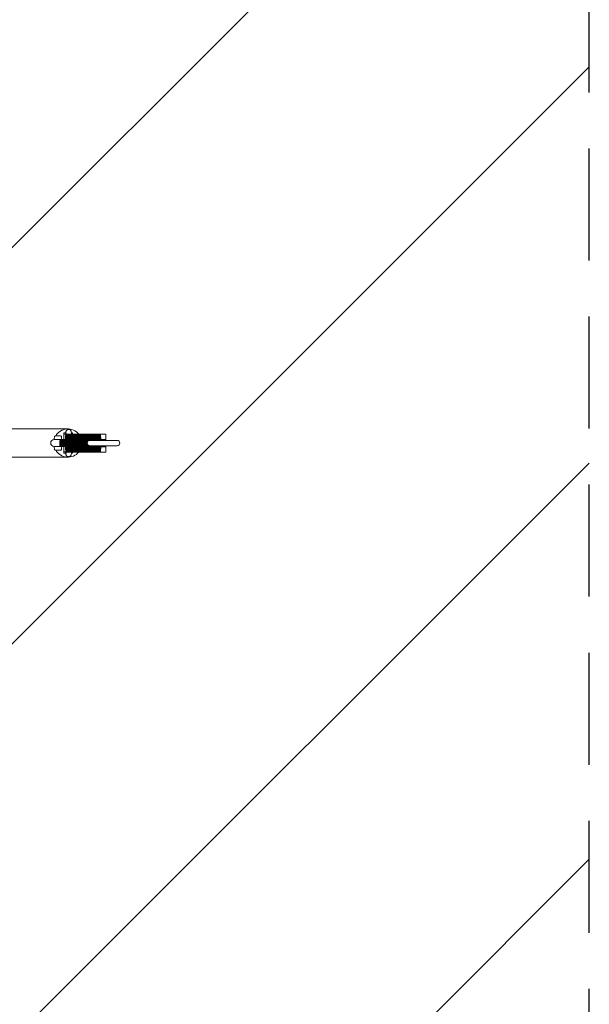
# Model space of a CAD drawing. Units: millimetres. Extents: x -875 to 875, y -3985 to 3984.
# Drawn here: x 230 to 875, y -637 to 479 of the extents above; entities that cross this region are included whole.
import ezdxf

# ---------------------------------------------------------------- set-up
doc = ezdxf.new("R2010")
doc.units = ezdxf.units.MM
doc.header["$LTSCALE"] = 20
doc.linetypes.add('HIDDEN', pattern=[9.525, 6.35, -3.175])
for name, color, linetype in [('2d', 230, 'Continuous'), ('AS-Free_Space', 31, 'HIDDEN'), ('AS-Free_Space_Hatch', 31, 'Continuous'), ('AS-Safetyzone', 5, 'HIDDEN')]:
    doc.layers.add(name, color=color, linetype=linetype)

msp = doc.modelspace()

# ---------------------------------------------------------------- hatches: boundary and pattern name
at = {"layer": 'AS-Free_Space_Hatch'}
h = msp.add_hatch(dxfattribs=at)
h.set_pattern_fill('ANSI31', color=256, scale=100)
h.paths.add_polyline_path([(-875, 3984.5), (-875, -3984.5), (875, -3984.5), (875, 3984.5)])

# ---------------------------------------------------------------- linework, layer by layer
at = {"layer": '2d', "lineweight": 0}
for p, q in [((284.4, 15.6), (-285.1, 15.6)), ((282.6, 3.6), (268.9, 3.6)), ((276.1, 7.6), (270.1, 7.6)), ((275.3, 2.6), (275.3, -3.4)), ((275.3, 2.6), (340.2, 2.6)), ((275.9, 2.6), (275.9, -3.4)), ((276.6, 2.6), (276.6, -3.4)), ((277.2, 2.6), (277.2, -3.4)), ((277.9, 2.6), (277.9, -3.4)), ((278.5, 2.6), (278.5, -3.4)), ((279.2, 2.6), (279.2, -3.4)), ((279.7, 3.6), (279.7, 11.1)), ((279.7, 11.1), (282, 11.1)), ((279.7, 9.6), (281.9, 9.6)), ((279.8, 2.6), (279.8, -3.4)), ((280.5, 2.6), (280.5, -3.4)), ((281.1, 2.6), (281.1, -3.4)), ((281.7, 2.6), (281.7, -3.4)), ((282.4, 2.6), (282.4, -3.4)), ((282.9, 3.8), (283.1, 9.8)), ((282.9, 2.6), (282.9, 3.8)), ((283, 2.6), (283, -3.4)), ((283.1, 9.8), (327.2, 9.8)), ((283.7, 2.6), (283.7, -3.4)), ((283.8, 9.8), (284, 3.8)), ((284.2, 3.8), (284, 3.8)), ((284, 3.8), (284, 2.6)), ((284.2, 3.8), (284.4, 9.8)), ((284.2, 2.6), (284.2, 3.8)), ((284.3, 2.6), (284.3, -3.4)), ((285, 2.6), (285, -3.4)), ((285.1, 9.8), (285.3, 3.8)), ((285.5, 3.8), (285.3, 3.8)), ((285.3, 3.8), (285.3, 2.6)), ((285.5, 3.8), (285.7, 9.8)), ((285.5, 2.6), (285.5, 3.8)), ((285.6, 2.6), (285.6, -3.4)), ((286.3, 2.6), (286.3, -3.4)), ((286.4, 9.8), (286.6, 3.8)), ((286.8, 3.8), (286.6, 3.8)), ((286.6, 3.8), (286.6, 2.6)), ((286.8, 3.8), (287, 9.8)), ((286.8, 2.6), (286.8, 3.8)), ((286.9, 2.6), (286.9, -3.4)), ((287.6, 9.8), (287.9, 3.8)), ((287.6, 2.6), (287.6, -3.4)), ((288.1, 3.8), (287.9, 3.8)), ((287.9, 3.8), (287.9, 2.6)), ((288.1, 3.8), (288.3, 9.8)), ((288.1, 2.6), (288.1, 3.8)), ((288.2, 2.6), (288.2, -3.4)), ((288.3, 11.1), (289.7, 11.1)), ((288.9, 9.8), (289.2, 3.8)), ((288.9, 2.6), (288.9, -3.4)), ((289.4, 3.8), (289.2, 3.8)), ((289.2, 3.8), (289.2, 2.6)), ((289.4, 3.8), (289.6, 9.8)), ((289.4, 2.6), (289.4, 3.8)), ((289.5, 2.6), (289.5, -3.4)), ((289.7, 11.1), (289.7, 9.8)), ((290.1, 2.6), (290.1, -3.4)), ((290.2, 9.8), (290.4, 3.8)), ((290.7, 3.8), (290.4, 3.8)), ((290.4, 3.8), (290.4, 2.6)), ((290.7, 3.8), (290.9, 9.8)), ((290.7, 2.6), (290.7, 3.8)), ((290.8, 2.6), (290.8, -3.4)), ((291.4, 2.6), (291.4, -3.4)), ((291.5, 9.8), (291.7, 3.8)), ((292, 3.8), (291.7, 3.8)), ((291.7, 3.8), (291.7, 2.6)), ((292, 3.8), (292.2, 9.8)), ((292, 2.6), (292, 3.8)), ((292.1, 2.6), (292.1, -3.4)), ((292.7, 2.6), (292.7, -3.4)), ((292.8, 9.8), (293, 3.8)), ((293.3, 3.8), (293, 3.8)), ((293, 3.8), (293, 2.6)), ((293.3, 3.8), (293.5, 9.8)), ((293.3, 2.6), (293.3, 3.8)), ((293.4, 2.6), (293.4, -3.4)), ((294, 2.6), (294, -3.4)), ((294.1, 9.8), (294.3, 3.8)), ((294.5, 3.8), (294.3, 3.8)), ((294.3, 3.8), (294.3, 2.6)), ((294.5, 3.8), (294.8, 9.8)), ((294.5, 2.6), (294.5, 3.8)), ((294.7, 2.6), (294.7, -3.4)), ((295.3, 2.6), (295.3, -3.4)), ((295.4, 9.8), (295.6, 3.8)), ((295.8, 3.8), (295.6, 3.8)), ((295.6, 3.8), (295.6, 2.6)), ((295.8, 3.8), (296.1, 9.8)), ((295.8, 2.6), (295.8, 3.8)), ((296, 2.6), (296, -3.4)), ((296.6, 2.6), (296.6, -3.4)), ((296.7, 9.8), (296.9, 3.8)), ((297.1, 3.8), (296.9, 3.8)), ((296.9, 3.8), (296.9, 2.6)), ((297.1, 3.8), (297.3, 9.8)), ((297.1, 2.6), (297.1, 3.8)), ((297.3, 2.6), (297.3, -3.4)), ((297.9, 2.6), (297.9, -3.4)), ((298, 9.8), (298.2, 3.8)), ((298.4, 3.8), (298.2, 3.8)), ((298.2, 3.8), (298.2, 2.6)), ((298.4, 3.8), (298.6, 9.8)), ((298.4, 2.6), (298.4, 3.8)), ((298.5, 2.6), (298.5, -3.4)), ((299.2, 2.6), (299.2, -3.4)), ((299.3, 9.8), (299.5, 3.8)), ((299.7, 3.8), (299.5, 3.8)), ((299.5, 3.8), (299.5, 2.6)), ((299.7, 3.8), (299.9, 9.8)), ((299.7, 2.6), (299.7, 3.8)), ((299.8, 2.6), (299.8, -3.4)), ((300.5, 2.6), (300.5, -3.4)), ((300.6, 9.8), (300.8, 3.8)), ((301, 3.8), (300.8, 3.8)), ((300.8, 3.8), (300.8, 2.6)), ((301, 3.8), (301.2, 9.8)), ((301, 2.6), (301, 3.8)), ((301.1, 2.6), (301.1, -3.4)), ((301.8, 2.6), (301.8, -3.4)), ((301.9, 9.8), (302.1, 3.8)), ((302.3, 3.8), (302.1, 3.8)), ((302.1, 3.8), (302.1, 2.6)), ((302.3, 3.8), (302.5, 9.8)), ((302.3, 2.6), (302.3, 3.8)), ((302.4, 2.6), (302.4, -3.4)), ((303.1, 2.6), (303.1, -3.4)), ((303.2, 9.8), (303.4, 3.8)), ((303.6, 3.8), (303.4, 3.8)), ((303.4, 3.8), (303.4, 2.6)), ((303.6, 3.8), (303.8, 9.8)), ((303.6, 2.6), (303.6, 3.8)), ((303.7, 2.6), (303.7, -3.4)), ((304.4, 9.8), (304.7, 3.8)), ((304.4, 2.6), (304.4, -3.4)), ((304.9, 3.8), (304.7, 3.8)), ((304.7, 3.8), (304.7, 2.6)), ((304.9, 3.8), (305.1, 9.8)), ((304.9, 2.6), (304.9, 3.8)), ((305, 2.6), (305, -3.4)), ((305.7, 9.8), (305.9, 3.8)), ((305.7, 2.6), (305.7, -3.4)), ((306.2, 3.8), (305.9, 3.8)), ((305.9, 3.8), (305.9, 2.6)), ((306.2, 3.8), (306.4, 9.8)), ((306.2, 2.6), (306.2, 3.8)), ((306.3, 2.6), (306.3, 0.4)), ((306.9, 2.6), (306.9, 1.6)), ((307, 9.8), (307.2, 3.8)), ((307.5, 3.8), (307.2, 3.8)), ((307.2, 3.8), (307.2, 2.6)), ((307.5, 3.8), (307.7, 9.8)), ((307.5, 2.6), (307.5, 3.8)), ((307.6, 2.6), (307.6, 2.1)), ((308.2, 2.6), (308.2, 2.4)), ((308.3, 9.8), (308.5, 3.8)), ((308.8, 3.8), (308.5, 3.8)), ((308.5, 3.8), (308.5, 2.6)), ((308.8, 3.8), (309, 9.8)), ((308.8, 2.6), (308.8, 3.8)), ((308.9, 2.6), (308.9, 2.6)), ((309.6, 9.8), (309.8, 3.8)), ((310.1, 3.8), (309.8, 3.8)), ((309.8, 3.8), (309.8, 2.6)), ((310.1, 3.8), (310.3, 9.8)), ((310.1, 2.6), (310.1, 3.8)), ((310.9, 9.8), (311.1, 3.8)), ((311.3, 3.8), (311.1, 3.8)), ((311.1, 3.8), (311.1, 2.6)), ((311.3, 3.8), (311.6, 9.8)), ((311.3, 2.6), (311.3, 3.8)), ((312.2, 9.8), (312.4, 3.8)), ((312.6, 3.8), (312.4, 3.8)), ((312.4, 3.8), (312.4, 2.6)), ((312.6, 3.8), (312.8, 9.8)), ((312.6, 2.6), (312.6, 3.8)), ((313.5, 9.8), (313.7, 3.8)), ((313.9, 3.8), (313.7, 3.8)), ((313.7, 3.8), (313.7, 2.6)), ((313.9, 3.8), (314.1, 9.8)), ((313.9, 2.6), (313.9, 3.8)), ((314.8, 9.8), (315, 3.8)), ((315.2, 3.8), (315, 3.8)), ((315, 3.8), (315, 2.6)), ((315.2, 3.8), (315.4, 9.8)), ((315.2, 2.6), (315.2, 3.8)), ((316.1, 9.8), (316.3, 3.8)), ((316.5, 3.8), (316.3, 3.8)), ((316.3, 3.8), (316.3, 2.6)), ((316.5, 3.8), (316.7, 9.8)), ((316.5, 2.6), (316.5, 3.8)), ((317.4, 9.8), (317.6, 3.8)), ((317.8, 3.8), (317.6, 3.8)), ((317.6, 3.8), (317.6, 2.6)), ((317.8, 3.8), (318, 9.8)), ((317.8, 2.6), (317.8, 3.8)), ((318.7, 9.8), (318.9, 3.8)), ((319.1, 3.8), (318.9, 3.8)), ((318.9, 3.8), (318.9, 2.6)), ((319.1, 3.8), (319.3, 9.8)), ((319.1, 2.6), (319.1, 3.8)), ((320, 9.8), (320.2, 3.8)), ((320.4, 3.8), (320.2, 3.8)), ((320.2, 3.8), (320.2, 2.6)), ((320.4, 3.8), (320.6, 9.8)), ((320.4, 2.6), (320.4, 3.8)), ((321.2, 9.8), (321.5, 3.8)), ((327.4, 3.8), (321.5, 3.8)), ((321.5, 3.8), (321.5, 2.6)), ((327.2, 9.8), (327.4, 3.8)), ((327.4, 3.8), (327.4, 2.6)), ((268.9, -4.4), (282.6, -4.4)), ((276.1, -8.4), (270.1, -8.4)), ((275.3, -3.4), (340.2, -3.4)), ((279.7, -11.9), (279.7, -4.4)), ((279.7, -10.4), (281.9, -10.4)), ((282.9, -4.7), (282.9, -3.4)), ((283.1, -10.6), (282.9, -4.7)), ((327.2, -10.6), (283.1, -10.6)), ((284, -4.7), (283.8, -10.6)), ((284, -3.4), (284, -4.7)), ((284.2, -4.7), (284, -4.7)), ((284.2, -4.7), (284.2, -3.4)), ((284.4, -10.6), (284.2, -4.7)), ((285.3, -4.7), (285.1, -10.6)), ((285.3, -3.4), (285.3, -4.7)), ((285.5, -4.7), (285.3, -4.7)), ((285.5, -4.7), (285.5, -3.4)), ((285.7, -10.6), (285.5, -4.7)), ((286.6, -4.7), (286.4, -10.6)), ((286.6, -3.4), (286.6, -4.7)), ((286.8, -4.7), (286.6, -4.7)), ((286.8, -4.7), (286.8, -3.4)), ((287, -10.6), (286.8, -4.7)), ((287.9, -4.7), (287.6, -10.6)), ((287.9, -3.4), (287.9, -4.7)), ((288.1, -4.7), (287.9, -4.7)), ((288.1, -4.7), (288.1, -3.4)), ((288.3, -10.6), (288.1, -4.7)), ((289.2, -4.7), (288.9, -10.6)), ((289.2, -3.4), (289.2, -4.7)), ((289.4, -4.7), (289.2, -4.7)), ((289.4, -4.7), (289.4, -3.4)), ((289.6, -10.6), (289.4, -4.7)), ((289.7, -10.6), (289.7, -11.9)), ((290.4, -4.7), (290.2, -10.6)), ((290.4, -3.4), (290.4, -4.7)), ((290.7, -4.7), (290.4, -4.7)), ((290.7, -4.7), (290.7, -3.4)), ((290.9, -10.6), (290.7, -4.7)), ((291.7, -4.7), (291.5, -10.6)), ((291.7, -3.4), (291.7, -4.7)), ((292, -4.7), (291.7, -4.7)), ((292, -4.7), (292, -3.4)), ((292.2, -10.6), (292, -4.7)), ((293, -4.7), (292.8, -10.6)), ((293, -3.4), (293, -4.7)), ((293.3, -4.7), (293, -4.7)), ((293.3, -4.7), (293.3, -3.4)), ((293.5, -10.6), (293.3, -4.7)), ((294.3, -4.7), (294.1, -10.6)), ((294.3, -3.4), (294.3, -4.7)), ((294.5, -4.7), (294.3, -4.7)), ((294.5, -4.7), (294.5, -3.4)), ((294.8, -10.6), (294.5, -4.7)), ((295.6, -4.7), (295.4, -10.6)), ((295.6, -3.4), (295.6, -4.7)), ((295.8, -4.7), (295.6, -4.7)), ((295.8, -4.7), (295.8, -3.4)), ((296.1, -10.6), (295.8, -4.7)), ((296.9, -4.7), (296.7, -10.6)), ((296.9, -3.4), (296.9, -4.7)), ((297.1, -4.7), (296.9, -4.7)), ((297.1, -4.7), (297.1, -3.4)), ((297.3, -10.6), (297.1, -4.7)), ((298.2, -4.7), (298, -10.6)), ((298.2, -3.4), (298.2, -4.7)), ((298.4, -4.7), (298.2, -4.7)), ((298.4, -4.7), (298.4, -3.4)), ((298.6, -10.6), (298.4, -4.7)), ((299.5, -4.7), (299.3, -10.6)), ((299.5, -3.4), (299.5, -4.7)), ((299.7, -4.7), (299.5, -4.7)), ((299.7, -4.7), (299.7, -3.4)), ((299.9, -10.6), (299.7, -4.7)), ((300.8, -4.7), (300.6, -10.6)), ((300.8, -3.4), (300.8, -4.7)), ((301, -4.7), (300.8, -4.7)), ((301, -4.7), (301, -3.4)), ((301.2, -10.6), (301, -4.7)), ((302.1, -4.7), (301.9, -10.6)), ((302.1, -3.4), (302.1, -4.7)), ((302.3, -4.7), (302.1, -4.7)), ((302.3, -4.7), (302.3, -3.4)), ((302.5, -10.6), (302.3, -4.7)), ((303.4, -4.7), (303.2, -10.6)), ((303.4, -3.4), (303.4, -4.7)), ((303.6, -4.7), (303.4, -4.7)), ((303.6, -4.7), (303.6, -3.4)), ((303.8, -10.6), (303.6, -4.7)), ((304.7, -4.7), (304.4, -10.6)), ((304.7, -3.4), (304.7, -4.7)), ((304.9, -4.7), (304.7, -4.7)), ((304.9, -4.7), (304.9, -3.4)), ((305.1, -10.6), (304.9, -4.7)), ((305.9, -4.7), (305.7, -10.6)), ((305.9, -3.4), (305.9, -4.7)), ((306.2, -4.7), (305.9, -4.7)), ((306.2, -4.7), (306.2, -3.4)), ((306.4, -10.6), (306.2, -4.7)), ((306.3, -1.3), (306.3, -3.4)), ((306.9, -2.4), (306.9, -3.4)), ((307.2, -4.7), (307, -10.6)), ((307.2, -3.4), (307.2, -4.7)), ((307.5, -4.7), (307.2, -4.7)), ((307.5, -4.7), (307.5, -3.4)), ((307.7, -10.6), (307.5, -4.7)), ((307.6, -3), (307.6, -3.4)), ((308.2, -3.3), (308.2, -3.4)), ((308.5, -4.7), (308.3, -10.6)), ((308.5, -3.4), (308.5, -4.7)), ((308.8, -4.7), (308.5, -4.7)), ((308.8, -4.7), (308.8, -3.4)), ((309, -10.6), (308.8, -4.7)), ((308.9, -3.4), (308.9, -3.4)), ((309.8, -4.7), (309.6, -10.6)), ((309.8, -3.4), (309.8, -4.7)), ((310.1, -4.7), (309.8, -4.7)), ((310.1, -4.7), (310.1, -3.4)), ((310.3, -10.6), (310.1, -4.7)), ((311.1, -4.7), (310.9, -10.6)), ((311.1, -3.4), (311.1, -4.7)), ((311.3, -4.7), (311.1, -4.7)), ((311.3, -4.7), (311.3, -3.4)), ((311.6, -10.6), (311.3, -4.7)), ((312.4, -4.7), (312.2, -10.6)), ((312.4, -3.4), (312.4, -4.7)), ((312.6, -4.7), (312.4, -4.7)), ((312.6, -4.7), (312.6, -3.4)), ((312.8, -10.6), (312.6, -4.7)), ((313.7, -4.7), (313.5, -10.6)), ((313.7, -3.4), (313.7, -4.7)), ((313.9, -4.7), (313.7, -4.7)), ((313.9, -4.7), (313.9, -3.4)), ((314.1, -10.6), (313.9, -4.7)), ((315, -4.7), (314.8, -10.6)), ((315, -3.4), (315, -4.7)), ((315.2, -4.7), (315, -4.7)), ((315.2, -4.7), (315.2, -3.4)), ((315.4, -10.6), (315.2, -4.7)), ((316.3, -4.7), (316.1, -10.6)), ((316.3, -3.4), (316.3, -4.7)), ((316.5, -4.7), (316.3, -4.7)), ((316.5, -4.7), (316.5, -3.4)), ((316.7, -10.6), (316.5, -4.7)), ((317.6, -4.7), (317.4, -10.6)), ((317.6, -3.4), (317.6, -4.7)), ((317.8, -4.7), (317.6, -4.7)), ((317.8, -4.7), (317.8, -3.4)), ((318, -10.6), (317.8, -4.7)), ((318.9, -4.7), (318.7, -10.6)), ((318.9, -3.4), (318.9, -4.7)), ((319.1, -4.7), (318.9, -4.7)), ((319.1, -4.7), (319.1, -3.4)), ((319.3, -10.6), (319.1, -4.7)), ((320.2, -4.7), (320, -10.6)), ((320.2, -3.4), (320.2, -4.7)), ((320.4, -4.7), (320.2, -4.7)), ((320.4, -4.7), (320.4, -3.4)), ((320.6, -10.6), (320.4, -4.7)), ((321.5, -4.7), (321.2, -10.6)), ((321.5, -3.4), (321.5, -4.7)), ((327.4, -4.7), (321.5, -4.7)), ((327.4, -4.7), (327.2, -10.6)), ((327.4, -3.4), (327.4, -4.7)), ((-285.1, -16.4), (284.4, -16.4)), ((279.7, -11.9), (282, -11.9)), ((288.3, -11.9), (289.7, -11.9))]:
    msp.add_line(p, q, dxfattribs=at)
for centre, radius, start, end in [((284.4, -0.4), 16, 39.6057, 150), ((268.9, -0.4), 4, 90, 270), ((309.2, -0.4), 3, 90, 270), ((340.2, -0.4), 3, 270, 90), ((284.4, -0.4), 16, 210, 320.3943)]:
    msp.add_arc(centre, radius, start, end, dxfattribs=at)
for points, knots in [([(285.1, 15.1), (284.8, 15.1), (284.5, 15), (283.9, 14.8), (283.7, 14.7), (283.2, 14.4), (283, 14.2), (282.7, 13.8), (282.6, 13.7), (282.4, 13.3), (282.4, 13.2), (282.3, 13), (282.2, 12.9), (282.1, 12.6), (282.1, 12.5), (282, 11.8), (282, 11.3), (281.9, 9.7), (281.8, 8.7), (281.8, 6.4), (281.8, 5.2), (281.7, 3.8), (281.7, 3.7), (281.7, 3.6)], [0, 0, 0, 0, 0.011289, 0.011289, 0.023722, 0.023722, 0.039803, 0.039803, 0.062043, 0.062043, 0.089712, 0.089712, 0.126727, 0.126727, 0.197165, 0.197165, 0.537558, 0.537558, 0.894929, 0.894929, 1.222838, 1.222838, 1.248023, 1.248023, 1.248023, 1.248023]), ([(282.6, 2.6), (282.6, 2.6), (282.6, 2.7), (282.6, 4), (282.5, 5.2), (282.5, 7.4), (282.5, 8.4), (282.4, 9.9), (282.4, 10.5), (282.3, 11.1), (282.3, 11.2), (282.3, 11.3), (282.3, 11.3), (282.3, 11.3)], [4.956909, 4.956909, 4.956909, 4.956909, 4.970369, 4.970369, 5.287217, 5.287217, 5.601395, 5.601395, 5.904927, 5.904927, 6.026849, 6.026849, 6.08161, 6.08161, 6.08161, 6.08161]), ([(288.4, 9.8), (288.4, 9.9), (288.4, 10), (288.3, 11), (288.3, 11.6), (288.2, 12.4), (288.2, 12.5), (288, 12.9), (288, 13), (287.9, 13.3), (287.8, 13.5), (287.5, 13.9), (287.3, 14.2), (286.7, 14.7), (286.4, 14.9), (285.7, 15), (285.4, 15.1), (285.1, 15.1)], [5.6474855, 5.6474855, 5.6474855, 5.6474855, 5.7008465, 5.7008465, 6.0497225, 6.0497225, 6.1664539, 6.1664539, 6.1955273, 6.1955273, 6.2315056, 6.2315056, 6.2570289, 6.2570289, 6.2740342, 6.2740342, 6.2831853, 6.2831853, 6.2831853, 6.2831853]), ([(270.1, 7.6), (270, 7.6), (269.9, 7.6), (269.7, 7.5), (269.6, 7.4), (269.4, 7.3), (269.4, 7.3), (269.3, 7.2), (269.2, 7.1), (269.2, 7), (269.2, 7), (269.1, 6.9), (269.1, 6.8), (269.1, 6.7), (269.1, 6.6), (269, 6.3), (269, 6), (269, 5.4), (268.9, 4.9), (268.9, 4.2), (268.9, 3.9), (268.9, 3.6)], [0, 0, 0, 0, 0.0114904, 0.0114904, 0.0241276, 0.0241276, 0.0400865, 0.0400865, 0.0604142, 0.0604142, 0.0863685, 0.0863685, 0.1286058, 0.1286058, 0.2456777, 0.2456777, 0.5237781, 0.5237781, 0.8018784, 0.8018784, 0.9667816, 0.9667816, 0.9667816, 0.9667816]), ([(276.1, 7.6), (276.2, 7.6), (276.3, 7.6), (276.5, 7.5), (276.6, 7.4), (276.8, 7.3), (276.8, 7.3), (276.9, 7.2), (277, 7.1), (277, 7), (277, 7), (277.1, 6.9), (277.1, 6.8), (277.1, 6.7), (277.1, 6.6), (277.2, 6.3), (277.2, 6), (277.2, 5.1), (277.3, 4.6), (277.3, 3.8), (277.3, 3.7), (277.3, 3.6)], [0, 0, 0, 0, 0.0114904, 0.0114904, 0.0241276, 0.0241276, 0.0400865, 0.0400865, 0.0604142, 0.0604142, 0.0863685, 0.0863685, 0.1286058, 0.1286058, 0.2456777, 0.2456777, 0.559837, 0.559837, 0.8987419, 0.8987419, 0.966736, 0.966736, 0.966736, 0.966736]), ([(268.9, -4.4), (268.9, -4.7), (268.9, -4.9), (268.9, -5.6), (269, -6.1), (269, -6.8), (269, -7.1), (269.1, -7.4), (269.1, -7.5), (269.1, -7.7), (269.1, -7.7), (269.2, -7.9), (269.3, -8), (269.4, -8.1), (269.5, -8.2), (269.7, -8.4), (269.8, -8.4), (270, -8.4), (270.1, -8.4), (270.1, -8.4)], [2.1748111, 2.1748111, 2.1748111, 2.1748111, 2.3072873, 2.3072873, 2.5853891, 2.5853891, 2.8634909, 2.8634909, 3.0025418, 3.0025418, 3.0720672, 3.0720672, 3.1021568, 3.1021568, 3.1223305, 3.1223305, 3.1368549, 3.1368549, 3.1415927, 3.1415927, 3.1415927, 3.1415927]), ([(277.3, -4.4), (277.3, -4.5), (277.3, -4.5), (277.3, -5.1), (277.3, -5.7), (277.2, -6.6), (277.2, -7), (277.1, -7.4), (277.1, -7.5), (277.1, -7.6), (277.1, -7.7), (277, -7.9), (277, -8), (276.8, -8.1), (276.7, -8.2), (276.5, -8.3), (276.4, -8.4), (276.2, -8.4), (276.2, -8.4), (276.1, -8.4)], [2.1748566, 2.1748566, 2.1748566, 2.1748566, 2.1890838, 2.1890838, 2.5130272, 2.5130272, 2.8462681, 2.8462681, 2.9939304, 2.9939304, 3.0677615, 3.0677615, 3.1003445, 3.1003445, 3.1209448, 3.1209448, 3.1358667, 3.1358667, 3.1415927, 3.1415927, 3.1415927, 3.1415927]), ([(281.7, -4.4), (281.7, -5.6), (281.8, -6.8), (281.8, -8.9), (281.9, -9.9), (281.9, -11.6), (282, -12.3), (282.1, -13), (282.1, -13.2), (282.2, -13.5), (282.2, -13.7), (282.4, -14.1), (282.4, -14.3), (282.7, -14.7), (282.9, -15), (283.5, -15.5), (283.9, -15.7), (284.6, -15.9), (285, -15.9), (285.7, -15.9), (286, -15.8), (286.5, -15.6), (286.8, -15.5), (287.2, -15.1), (287.4, -14.9), (287.7, -14.6), (287.8, -14.4), (287.9, -14.1), (288, -14), (288.1, -13.7), (288.1, -13.6), (288.2, -13.4), (288.2, -13.2), (288.3, -12.5), (288.3, -11.9), (288.4, -10.9), (288.4, -10.8), (288.4, -10.6)], [1.893569, 1.893569, 1.893569, 1.893569, 2.192454, 2.192454, 2.519168, 2.519168, 2.862572, 2.862572, 2.983869, 2.983869, 3.050676, 3.050676, 3.088331, 3.088331, 3.114198, 3.114198, 3.131687, 3.131687, 3.143859, 3.143859, 3.155194, 3.155194, 3.168134, 3.168134, 3.18529, 3.18529, 3.208771, 3.208771, 3.237584, 3.237584, 3.278208, 3.278208, 3.36403, 3.36403, 3.72854, 3.72854, 3.777292, 3.777292, 3.777292, 3.777292]), ([(282.3, -12.2), (282.3, -12.2), (282.3, -12.2), (282.3, -12.1), (282.3, -12), (282.3, -11.6), (282.4, -11.2), (282.4, -10), (282.5, -9.2), (282.5, -7.3), (282.5, -6.2), (282.6, -4.5), (282.6, -4), (282.6, -3.4)], [3.343168, 3.343168, 3.343168, 3.343168, 3.366064, 3.366064, 3.497044, 3.497044, 3.729651, 3.729651, 4.024859, 4.024859, 4.336835, 4.336835, 4.467869, 4.467869, 4.467869, 4.467869])]:
    msp.add_open_spline(points, degree=3, knots=knots, dxfattribs=at)
at = {"layer": 'AS-Free_Space'}
msp.add_lwpolyline([(-875, -3984.5), (875, -3984.5), (875, 3984.5), (-875, 3984.5)], close=True, dxfattribs=at)
at = {"layer": 'AS-Safetyzone'}
msp.add_lwpolyline([(-875, -3984.5), (875, -3984.5), (875, 3984.5), (-875, 3984.5)], close=True, dxfattribs=at)

doc.saveas('drawing.dxf')
